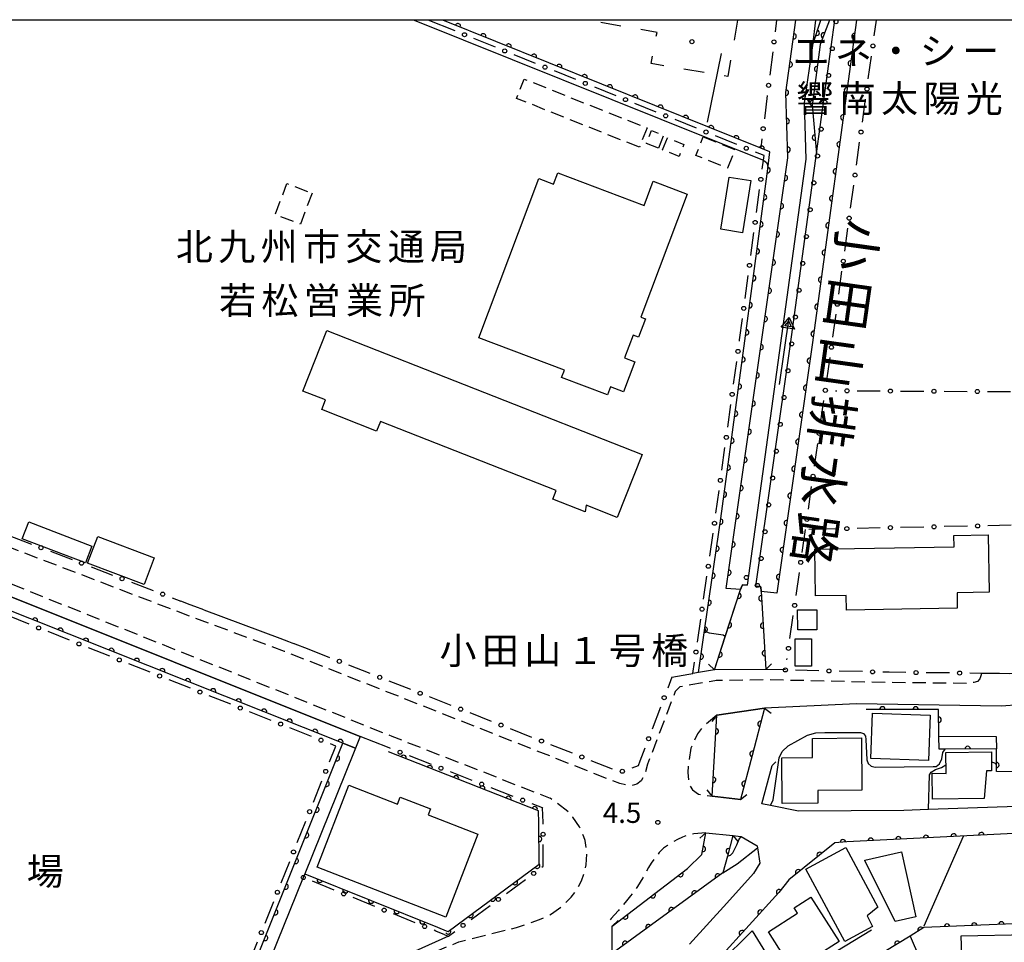
# Model space of a CAD drawing. Extents: x -20000 to -18000, y 100499 to 102001.
# Drawn here: x -18767 to -18585, y 101830 to 102000 of the extents above; entities that cross this region are included whole.
import ezdxf
from ezdxf.enums import TextEntityAlignment as Align

# ---------------------------------------------------------------- set-up
doc = ezdxf.new("R2010")
doc.units = 0
for name, pattern in [('F', [7.5, 3.75, -3.75]), ('G', [3.75, 2.5, -1.25]), ('K', [26.25, 25, -1.25])]:
    doc.linetypes.add(name, pattern=pattern)
for name, color, linetype in [('2101000', 3, 'Continuous'), ('2203000', 6, 'Continuous'), ('2203990', 6, 'Continuous'), ('2213000', 2, 'G'), ('3001000', 3, 'Continuous'), ('3002000', 6, 'Continuous'), ('3003000', 2, 'G'), ('5101000', 3, 'Continuous'), ('5241000', 6, 'Continuous'), ('6110000', 4, 'Continuous'), ('6110110', 4, 'Continuous'), ('6110120', 2, 'Continuous'), ('6110990', 2, 'Continuous'), ('6130000', 4, 'Continuous'), ('6130990', 4, 'Continuous'), ('6201000', 2, 'F'), ('7102000', 2, 'Continuous'), ('7103000', 2, 'K'), ('7312000', 4, 'Continuous'), ('8125000', 4, 'Continuous'), ('8131000', 4, 'Continuous'), ('8151000', 5, 'Continuous'), ('8162000', 4, 'Continuous'), ('8199000', 4, 'Continuous'), ('999', 2, 'Continuous')]:
    doc.layers.add(name, color=color, linetype=linetype)
doc.layers.get('0').off()
doc.styles.add('@PlotAnnotation', font='txt')
doc.styles.add('PlotAnnotation', font='txt')
doc.styles.add('ROMANS', font='romans')

# ---------------------------------------------------------------- blocks, each defined once
blk = doc.blocks.new('524100')
at = {"layer": '5241000'}
for points in [[(-2.5, 0), (2.5, 0)], [(1.7, -0.5), (1.7, 0.5), (2.5, 0), (1.7, -0.5)], [(1.85027, -0.239793), (1.85027, 0.239793), (2.233938, 0), (1.85027, -0.239793)]]:
    blk.add_lwpolyline(points, dxfattribs=at)
blk = doc.blocks.new('611099')
at = {"layer": '6110990'}
blk.add_circle((0, 0), 0.15, dxfattribs=at)
blk = doc.blocks.new('731200')
at = {"layer": '7312000'}
blk.add_circle((0, 0), 0.15, dxfattribs=at)
blk = doc.blocks.new('819900')
at = {"layer": '8199000'}
blk.add_circle((0, 0), 0.15, dxfattribs=at)
blk = doc.blocks.new('M07')
blk.add_arc((0, 0), 0.5, 180, 0)

msp = doc.modelspace()

# ---------------------------------------------------------------- linework, layer by layer
at = {"layer": '2101000', "flags": 128}
for points in [[(-18698.41, 101865.69), (-18698.87, 101865.87), (-18703.87, 101867.87), (-18706.2, 101868.8), (-18770.45, 101894.5), (-18778.58, 101897.86), (-18790.03, 101905.16), (-18798.68, 101912.55), (-18802.76, 101916.07), (-18805.74, 101916.14), (-18809.2, 101915.85), (-18809.81, 101915.07), (-18810.33, 101914.41), (-18816.29, 101906.81), (-18820.23, 101901.79), (-18827.31, 101892.76), (-18828.1, 101891.13), (-18833.52, 101879.9), (-18842.83, 101860.18), (-18845.64, 101854.07), (-18849.02, 101847.75), (-18858.27, 101830.44), (-18856.61, 101827.49)], [(-18732.74, 101891.22), (-18718.72, 101886), (-18717.12, 101885.4), (-18716.18, 101885.03)], [(-18638.56, 101880.13), (-18641.5, 101879.64), (-18642.54, 101879.46)], [(-18629.08, 101880.21), (-18638.56, 101880.13)], [(-18625.46, 101880.13), (-18629.08, 101880.21)], [(-18581.55, 101879.62), (-18584.2, 101879.44), (-18585.96, 101879.46), (-18589.31, 101879.5)], [(-18420.6, 101864.04), (-18423.44, 101864.54), (-18427.48, 101865.24), (-18431.96, 101866.03), (-18432.03, 101866.04), (-18439.51, 101867.23), (-18463.95, 101871.12), (-18477.75, 101873.31), (-18487.61, 101874.26), (-18524.9, 101877.52), (-18529.31, 101877.72), (-18548.43, 101876.15), (-18565.79, 101874.72), (-18582.27, 101873.68), (-18585.68, 101873.46), (-18612.36, 101873.87), (-18629.29, 101873.06)], [(-18638.96, 101856.86), (-18638.13, 101871.8)], [(-18629.29, 101873.06), (-18638.13, 101871.8)], [(-18631.61, 101864.34), (-18633.77, 101856.21)], [(-18427.49, 101824.02), (-18434.12, 101831.49), (-18437.63, 101833.15), (-18441.16, 101834.81), (-18448.23, 101836.85), (-18450.94, 101837.63), (-18473.96, 101842.85), (-18501.51, 101849.2), (-18515.36, 101852.42), (-18523.35, 101854.28), (-18537.61, 101855.9), (-18540.68, 101856.1), (-18543.08, 101856.26), (-18546.74, 101856.5), (-18563.82, 101855.58), (-18566.47, 101855.49), (-18599.06, 101854.36), (-18603.64, 101854.2), (-18623.02, 101854.08), (-18628.19, 101855.1), (-18629.79, 101855.42), (-18627.91, 101862.5), (-18627.25, 101863.18)], [(-18638.96, 101856.86), (-18633.77, 101856.21)], [(-18460.11, 101834.55), (-18476.2, 101839.19), (-18491.98, 101843.04), (-18507.39, 101846.79), (-18518.43, 101848.67), (-18524.58, 101849.71), (-18540.46, 101850.69), (-18541.68, 101850.76), (-18546.62, 101851.07), (-18553.3, 101851.48), (-18566.12, 101850.83), (-18614.13, 101848.4), (-18616.36, 101848.22), (-18624.86, 101841.41), (-18626.67, 101839.09), (-18637.61, 101827.01), (-18638.43, 101826.1), (-18642.35, 101821.77), (-18641.07, 101814.89), (-18640.76, 101813.23), (-18609.6, 101832.19)], [(-18657.39, 101832.83), (-18643.49, 101843.49), (-18640.88, 101846.06), (-18640.11, 101850.06), (-18635.13, 101849.56), (-18633.68, 101849.43), (-18633.61, 101849.39), (-18630.65, 101847.71), (-18630.59, 101847.29), (-18630.19, 101844.5), (-18631.35, 101842.57), (-18636.28, 101837.12), (-18643.14, 101829.54)], [(-18687.57, 101831.04), (-18694.98, 101827.67), (-18700.24, 101824.85)]]:
    msp.add_lwpolyline(points, dxfattribs=at)
at = {"layer": '2203000', "flags": 128}
for points in [[(-18629.08, 101880.21), (-18638.56, 101880.13)], [(-18638.13, 101871.8), (-18629.29, 101873.06)], [(-18633.77, 101856.21), (-18638.96, 101856.86)], [(-18640.11, 101850.06), (-18635.13, 101849.56)], [(-18657.42, 101827.81), (-18657.39, 101832.83)]]:
    msp.add_lwpolyline(points, dxfattribs=at)
at = {"layer": '2203990', "flags": 128}
for points in [[(-18638.56, 101880.13), (-18639.63, 101881.18)], [(-18629.08, 101880.21), (-18628.03, 101881.28)], [(-18638.13, 101871.8), (-18639.03, 101870.6)], [(-18629.29, 101873.06), (-18628.09, 101872.16)], [(-18638.96, 101856.86), (-18639.88, 101858.04)], [(-18633.77, 101856.21), (-18632.59, 101857.13)], [(-18640.11, 101850.06), (-18641.27, 101849.11)], [(-18635.13, 101849.56), (-18634.18, 101848.4)], [(-18657.39, 101832.83), (-18656.32, 101833.88)]]:
    msp.add_lwpolyline(points, dxfattribs=at)
at = {"layer": '2213000', "flags": 128}
for points in [[(-18589.31, 101879.5), (-18589.39, 101879.02), (-18589.59, 101878.5), (-18590.05, 101878.02), (-18590.72, 101877.81), (-18591.65, 101877.63), (-18606.36, 101877.8), (-18629.12, 101878.31), (-18629.14, 101878.31), (-18638.23, 101878.16), (-18638.46, 101878.12), (-18642.92, 101877.37), (-18644.95, 101877.01), (-18645.77, 101876.16), (-18650.88, 101862.74), (-18651.51, 101860.6), (-18652.09, 101859.67), (-18652.84, 101859.05), (-18654.01, 101858.75), (-18656.02, 101859.16), (-18717.84, 101883.54), (-18735.12, 101889.97), (-18770.27, 101903.41), (-18775.35, 101905.97), (-18783.58, 101911.15), (-18813.7, 101935.73), (-18813.92, 101936.19), (-18814.03, 101936.71), (-18814.04, 101937.13), (-18813.94, 101937.54), (-18813.75, 101937.99), (-18780.42, 102000)], [(-18809.2, 101915.85), (-18805.69, 101918.33), (-18801.92, 101918.25), (-18797.24, 101914.22), (-18788.72, 101906.93), (-18777.56, 101899.82), (-18769.62, 101896.54), (-18698.06, 101867.92), (-18668.85, 101856.48)], [(-18638.13, 101871.8), (-18640.75, 101869.55), (-18641.68, 101868.36), (-18642.9, 101865.69), (-18643.36, 101862.77), (-18643.44, 101861.19), (-18643.21, 101858.97), (-18642.58, 101858.02), (-18641.51, 101857.24), (-18640.22, 101857.02), (-18638.96, 101856.86)], [(-18700.32, 101823.03), (-18693.62, 101826.65), (-18685.69, 101829.97), (-18675.05, 101832.62), (-18670.79, 101834.06), (-18668.61, 101835.14), (-18666.67, 101836.54), (-18664.96, 101838.21), (-18664.09, 101839.34), (-18663.08, 101841.22), (-18662.36, 101843.37), (-18662.2, 101844.17), (-18662.1, 101846.43), (-18662.42, 101848.68), (-18662.62, 101849.34), (-18663.45, 101851.18), (-18664.64, 101852.97), (-18665.62, 101854.01), (-18668.85, 101856.48)], [(-18640.11, 101850.06), (-18642.36, 101849.91), (-18643.59, 101849.58), (-18644.43, 101849.27), (-18645.38, 101848.83), (-18646.34, 101848.31), (-18647.22, 101847.75), (-18647.93, 101847.23), (-18648.72, 101846.42), (-18649.53, 101845.39), (-18650.2, 101844.46), (-18650.69, 101843.68), (-18651.74, 101841.8), (-18652.22, 101840.98), (-18652.74, 101840.19), (-18653.35, 101839.33), (-18654.03, 101838.43), (-18654.76, 101837.51), (-18655.51, 101836.61), (-18656.25, 101835.75), (-18656.96, 101834.96), (-18657.61, 101834.27), (-18657.95, 101833.84), (-18657.39, 101832.83)]]:
    msp.add_lwpolyline(points, dxfattribs=at)
at = {"layer": '3001000', "flags": 128}
for points in [[(-18643.55, 101967.92), (-18652.13, 101945.2), (-18651.29, 101944.88), (-18652.56, 101941.51), (-18653.53, 101941.87), (-18655.11, 101937.68), (-18653.23, 101936.97), (-18655.32, 101931.43), (-18657.7, 101932.33), (-18658.25, 101930.88), (-18666.73, 101934.08), (-18666.22, 101935.42), (-18682.03, 101941.39), (-18670.94, 101970.79), (-18668.23, 101969.77), (-18667.45, 101971.84), (-18651.54, 101965.83), (-18649.85, 101970.3), (-18643.55, 101967.92)], [(-18635.82, 101971.04), (-18631.83, 101970.4), (-18633.37, 101960.78), (-18637.36, 101961.42), (-18635.82, 101971.04)], [(-18766.21, 101904.34), (-18765.02, 101907.44), (-18753.35, 101902.98), (-18754.53, 101899.88), (-18766.21, 101904.34)], [(-18754.18, 101899.85), (-18752.3, 101904.77), (-18741.88, 101900.79), (-18743.75, 101895.87), (-18754.18, 101899.85)], [(-18623.23, 101891.21), (-18619.65, 101891.22), (-18619.65, 101887.51), (-18623.2, 101887.51), (-18623.23, 101891.21)], [(-18623.67, 101880.85), (-18623.67, 101885.85), (-18620.67, 101885.85), (-18620.67, 101880.85), (-18623.67, 101880.85)], [(-18609.4, 101872.15), (-18598.79, 101871.79), (-18599.07, 101863.44), (-18609.68, 101863.8), (-18609.4, 101872.15)], [(-18620.49, 101867.51), (-18611.44, 101867.6), (-18611.35, 101857.94), (-18619.5, 101857.86), (-18619.48, 101855.54), (-18626.05, 101855.48), (-18626.13, 101863.92), (-18620.46, 101863.98), (-18620.49, 101867.51)], [(-18587.45, 101863.19), (-18587.43, 101861.51), (-18588.39, 101861.5), (-18588.81, 101856.42), (-18598.34, 101856.27), (-18598.41, 101861.1), (-18595.83, 101861.05), (-18595.87, 101864.89), (-18587.48, 101865.01), (-18587.45, 101863.19)], [(-18706, 101858.87), (-18697, 101855.39), (-18696.5, 101856.68), (-18690.94, 101854.53), (-18691.37, 101853.42), (-18682.18, 101849.86), (-18688.11, 101834.55), (-18711.85, 101843.73), (-18706, 101858.87)], [(-18621.69, 101843.39), (-18614.31, 101847.36), (-18608.39, 101836.35), (-18610.41, 101834.77), (-18609.43, 101832.77), (-18614.51, 101830.04), (-18621.69, 101843.39)], [(-18610.82, 101845.06), (-18604.03, 101846.55), (-18601.41, 101834.57), (-18605.21, 101833.74), (-18610.82, 101844.98), (-18610.82, 101845.06)], [(-18623.21, 101835.23), (-18623.85, 101836.25), (-18620.77, 101838.21), (-18615.57, 101830.06), (-18624.05, 101824.65), (-18628.6, 101831.79), (-18623.21, 101835.23)], [(-18637.65, 101826), (-18631.6, 101832), (-18625.98, 101822.92), (-18637.94, 101815.53), (-18640.27, 101819.31), (-18635.65, 101822.25), (-18637.65, 101826)], [(-18593.06, 101831.08), (-18580.68, 101831.31), (-18580.51, 101822.64), (-18589.85, 101822.45), (-18589.9, 101824.97), (-18592.89, 101824.91), (-18592.94, 101827.47), (-18593.06, 101831.08)]]:
    msp.add_lwpolyline(points, close=True, dxfattribs=at)
at = {"layer": '3002000', "flags": 128}
for points in [[(-18656.48, 101908.25), (-18662.21, 101910.51), (-18662.41, 101909.27), (-18668.38, 101911.62), (-18667.75, 101913.22), (-18700.16, 101925.95), (-18700.85, 101924.2), (-18710.98, 101928.18), (-18710.29, 101929.93), (-18714.45, 101931.56), (-18710.05, 101942.75), (-18651.9, 101919.9), (-18656.48, 101908.25)], [(-18619.91, 101893.78), (-18620.06, 101902.38), (-18594.34, 101902.81), (-18594.38, 101904.95), (-18588.07, 101905.06), (-18587.89, 101894.45), (-18593.81, 101894.35), (-18593.76, 101891.53), (-18614.21, 101891.18), (-18614.25, 101893.87), (-18619.91, 101893.78)]]:
    msp.add_lwpolyline(points, close=True, dxfattribs=at)
at = {"layer": '3003000', "flags": 128}
for points in [[(-18652.39, 101976.55), (-18675.05, 101985.57), (-18673.63, 101989.13), (-18650.97, 101980.11), (-18652.39, 101976.55)], [(-18648.89, 101976.37), (-18651.1, 101977.25), (-18650.15, 101979.64), (-18647.94, 101978.76), (-18648.89, 101976.37)], [(-18640.6, 101978.46), (-18634.78, 101976.13), (-18636.16, 101972.7), (-18641.98, 101975.03), (-18640.6, 101978.46)], [(-18648.11, 101976.06), (-18647.23, 101978.28), (-18644.17, 101977.07), (-18645.05, 101974.85), (-18648.11, 101976.06)], [(-18712.76, 101968.09), (-18714.92, 101962.36), (-18719.56, 101964.12), (-18717.39, 101969.84), (-18712.76, 101968.09)]]:
    msp.add_lwpolyline(points, close=True, dxfattribs=at)
at = {"layer": '5101000', "flags": 128}
for points in [[(-18638.56, 101880.13), (-18633.75, 101894.98)], [(-18629.96, 101894.57), (-18629.08, 101880.21)], [(-18638.96, 101856.86), (-18638.13, 101871.8)], [(-18629.29, 101873.06), (-18631.61, 101864.34), (-18633.77, 101856.21)], [(-18635.13, 101849.56), (-18636.16, 101845.79), (-18637, 101842.7), (-18657.42, 101827.81)], [(-18657.39, 101832.83), (-18643.49, 101843.49), (-18640.88, 101846.06), (-18640.11, 101850.06)]]:
    msp.add_lwpolyline(points, dxfattribs=at)
at = {"layer": '6110000', "flags": 128}
for points in [[(-18641.5, 101879.64), (-18640.32, 101887.82), (-18637.4, 101908.07), (-18632.92, 101940.86), (-18628.72, 101972.6), (-18628.31, 101975.68), (-18630, 101976.36), (-18688.63, 102000)], [(-18617.32, 102000), (-18619.03, 101995.49), (-18620.52, 101984.23), (-18619.73, 101975.37)], [(-18620.48, 101995.31), (-18618.9, 102000)], [(-18638.56, 101880.13), (-18636.61, 101886.14), (-18633.75, 101894.98), (-18633.64, 101895.29), (-18633.39, 101895.81), (-18632.51, 101895.77)], [(-18630.92, 101895.58), (-18630.01, 101895.45), (-18629.96, 101894.57), (-18629.08, 101880.21)], [(-18638.96, 101856.86), (-18638.13, 101871.8)], [(-18629.29, 101873.06), (-18631.61, 101864.34), (-18633.77, 101856.21)], [(-18597.16, 101867.93), (-18597.24, 101872.85), (-18610.56, 101872.85)], [(-18670.91, 101851.94), (-18670.97, 101854.14), (-18698.68, 101864.99)], [(-18566.03, 101865.43), (-18565.98, 101863.95), (-18565.89, 101861.32), (-18565.89, 101861.19), (-18586.55, 101861.37), (-18586.55, 101862.64), (-18586.56, 101865.59)], [(-18714.11, 101842.54), (-18689.65, 101832.66), (-18688, 101831.99), (-18687.69, 101831.88), (-18670.88, 101844.28), (-18670.91, 101851.94)], [(-18540.46, 101850.69), (-18541.68, 101850.76), (-18546.62, 101851.07), (-18553.3, 101851.48), (-18566.12, 101850.83), (-18614.13, 101848.4), (-18616.36, 101848.22), (-18624.86, 101841.41), (-18626.67, 101839.09), (-18637.61, 101827.01), (-18638.43, 101826.1), (-18642.35, 101821.77)], [(-18635.13, 101849.56), (-18636.16, 101845.79), (-18637, 101842.7), (-18657.42, 101827.81)], [(-18657.39, 101832.83), (-18643.49, 101843.49), (-18640.88, 101846.06), (-18640.11, 101850.06)], [(-18542.61, 101834.95), (-18543.52, 101834.91), (-18543.82, 101834.9), (-18544.22, 101834.88), (-18599.92, 101832.59), (-18602.46, 101831.04), (-18607.14, 101828.18), (-18621.93, 101819.14), (-18639.94, 101808.12), (-18639.28, 101804.83), (-18638.59, 101801.37)], [(-18602.46, 101831.04), (-18595.77, 101815.44), (-18612.06, 101805.97), (-18634.48, 101792.94), (-18636.31, 101793.47), (-18637.05, 101793.68)]]:
    msp.add_lwpolyline(points, dxfattribs=at)
at = {"layer": '6110110', "flags": 128}
for points in [[(-18636.41, 101895.13), (-18625.03, 101974.59), (-18625.37, 101986.65), (-18623.56, 102000)], [(-18612.32, 102000), (-18620.53, 101940.12), (-18627.06, 101894.3)], [(-18704.74, 101865.71), (-18707.07, 101866.64), (-18772.13, 101892.51), (-18782.35, 101897.08), (-18790.77, 101902.46), (-18806.37, 101914.98), (-18809.81, 101915.07)], [(-18726.63, 101813.87), (-18727.59, 101815.32), (-18707.07, 101866.64)], [(-18586.56, 101865.59), (-18596.01, 101865.5), (-18597.13, 101865.49)]]:
    msp.add_lwpolyline(points, dxfattribs=at)
at = {"layer": '6110120', "flags": 128}
for points in [[(-18619.9, 102000), (-18620.48, 101995.31), (-18621.98, 101984.73), (-18621.72, 101974.33), (-18632.51, 101895.77), (-18633.39, 101895.81), (-18633.64, 101895.29), (-18633.75, 101894.98), (-18636.41, 101895.13)], [(-18627.06, 101894.3), (-18629.96, 101894.57), (-18630.01, 101895.45), (-18630.92, 101895.58), (-18624.49, 101940.67), (-18619.73, 101975.37), (-18616.35, 102000)], [(-18809.81, 101915.07), (-18809.2, 101915.85), (-18805.74, 101916.14), (-18802.76, 101916.07), (-18798.68, 101912.55), (-18790.03, 101905.16), (-18778.58, 101897.86), (-18770.45, 101894.5), (-18706.2, 101868.8), (-18703.87, 101867.87), (-18704.74, 101865.71)], [(-18597.13, 101865.49), (-18597.16, 101867.93), (-18586.59, 101867.82), (-18586.56, 101865.59)], [(-18707.07, 101866.64), (-18704.74, 101865.71), (-18705.12, 101864.78), (-18714.11, 101842.54), (-18714.39, 101841.84), (-18724.1, 101817.8), (-18720.13, 101815.81), (-18726.63, 101813.87)]]:
    msp.add_lwpolyline(points, dxfattribs=at)
at = {"layer": '6130000'}
for points in [[(-18686.38, 101998.01), (-18691.32, 102000)], [(-18627.09, 102000), (-18627.35, 101997.85)], [(-18609.08, 101997.09), (-18608.68, 102000)], [(-18678.96, 101995.02), (-18682.9, 101996.61)], [(-18671.54, 101992.02), (-18675.48, 101993.62)], [(-18627.81, 101994.13), (-18628.34, 101989.84)], [(-18610.17, 101989.15), (-18609.59, 101993.38)], [(-18664.12, 101989.03), (-18668.06, 101990.62)], [(-18656.69, 101986.04), (-18660.64, 101987.63)], [(-18628.8, 101986.12), (-18629.33, 101981.82)], [(-18649.27, 101983.05), (-18653.22, 101984.64)], [(-18611.26, 101981.21), (-18610.68, 101985.44)], [(-18641.85, 101980.06), (-18645.8, 101981.65)], [(-18634.43, 101977.06), (-18638.38, 101978.66)], [(-18629.79, 101978.11), (-18630, 101976.36)], [(-18612.35, 101973.27), (-18611.77, 101977.5)], [(-18629.75, 101972.48), (-18629.53, 101974.15), (-18629.41, 101975.04), (-18630.96, 101975.66)], [(-18613.44, 101965.33), (-18612.86, 101969.56)], [(-18630.8, 101964.54), (-18630.24, 101968.76)], [(-18631.85, 101956.61), (-18631.29, 101960.83)], [(-18614.53, 101957.39), (-18613.95, 101961.62)], [(-18615.62, 101949.44), (-18615.04, 101953.67)], [(-18632.9, 101948.68), (-18632.34, 101952.9)], [(-18616.71, 101941.5), (-18616.13, 101945.73)], [(-18633.94, 101940.75), (-18633.91, 101941), (-18633.39, 101944.96)], [(-18635.03, 101932.82), (-18634.45, 101937.03)], [(-18617.83, 101933.57), (-18617.23, 101937.79)], [(-18616.23, 101931.63), (-18615.97, 101931.63)], [(-18612.23, 101931.61), (-18607.96, 101931.59)], [(-18604.21, 101931.57), (-18599.95, 101931.55)], [(-18596.2, 101931.53), (-18591.93, 101931.51)], [(-18588.18, 101931.49), (-18583.92, 101931.47)], [(-18618.97, 101925.63), (-18618.36, 101929.86)], [(-18636.11, 101924.89), (-18635.54, 101929.11)], [(-18637.19, 101916.96), (-18636.62, 101921.18)], [(-18620.1, 101917.69), (-18619.5, 101921.92)], [(-18638.28, 101909.03), (-18637.7, 101913.25)], [(-18621.23, 101909.76), (-18620.63, 101913.99)], [(-18622.36, 101901.82), (-18621.76, 101906.05), (-18621.76, 101906.05)], [(-18621.76, 101906.05), (-18621.76, 101906.05)], [(-18616, 101906.17), (-18621.17, 101906.06)], [(-18607.96, 101906.33), (-18612.25, 101906.24)], [(-18599.93, 101906.49), (-18604.22, 101906.4)], [(-18591.89, 101906.65), (-18596.18, 101906.56)], [(-18583.85, 101906.81), (-18588.14, 101906.73)], [(-18768.49, 101904.87), (-18764.51, 101903.35)], [(-18639.41, 101901.11), (-18638.81, 101905.33)], [(-18761.01, 101902.01), (-18757.03, 101900.49)], [(-18753.53, 101899.15), (-18749.55, 101897.63)], [(-18640.56, 101893.19), (-18639.95, 101897.41)], [(-18623.5, 101893.89), (-18622.89, 101898.12)], [(-18746.05, 101896.29), (-18742.06, 101894.77)], [(-18738.57, 101893.44), (-18736.95, 101892.82)], [(-18764.94, 101888.57), (-18768.89, 101890.15)], [(-18641.7, 101885.27), (-18641.09, 101889.49)], [(-18624.63, 101885.95), (-18624.03, 101890.18)], [(-18757.5, 101885.62), (-18761.45, 101887.19)], [(-18750.06, 101882.66), (-18754.02, 101884.23)], [(-18709.47, 101882.39), (-18713.32, 101883.91)], [(-18625.2, 101881.98), (-18625.16, 101882.24)], [(-18742.62, 101879.7), (-18746.58, 101881.27)], [(-18702.02, 101879.45), (-18705.99, 101881.02)], [(-18642.54, 101879.46), (-18642.24, 101881.57)], [(-18646.38, 101878.78), (-18647.15, 101876.75)], [(-18619.3, 101879.99), (-18623.59, 101880.09)], [(-18611.27, 101879.81), (-18615.56, 101879.91)], [(-18603.24, 101879.66), (-18606.33, 101879.7), (-18607.52, 101879.73)], [(-18595.2, 101879.57), (-18599.49, 101879.62)], [(-18589.31, 101879.5), (-18591.46, 101879.53)], [(-18735.19, 101876.74), (-18739.14, 101878.32)], [(-18694.56, 101876.51), (-18698.53, 101878.08)], [(-18727.75, 101873.79), (-18731.71, 101875.36)], [(-18687.11, 101873.57), (-18691.08, 101875.14)], [(-18648.49, 101873.25), (-18650.04, 101869.19)], [(-18720.31, 101870.83), (-18724.27, 101872.4)], [(-18679.65, 101870.63), (-18683.62, 101872.2)], [(-18712.88, 101867.87), (-18716.83, 101869.44)], [(-18672.2, 101867.69), (-18676.17, 101869.26)], [(-18709.54, 101863.15), (-18708.37, 101866.08), (-18709.39, 101866.49)], [(-18664.74, 101864.75), (-18668.71, 101866.32)], [(-18698.27, 101865.64), (-18698.41, 101865.69)], [(-18690.74, 101862.69), (-18694.78, 101864.27)], [(-18651.37, 101865.69), (-18652.29, 101863.28)], [(-18657.36, 101861.84), (-18661.26, 101863.38)], [(-18652.29, 101863.28), (-18652.61, 101862.42), (-18653.76, 101862.03)], [(-18683.21, 101859.74), (-18687.25, 101861.32)], [(-18712.51, 101855.72), (-18710.93, 101859.67)], [(-18675.68, 101856.79), (-18679.72, 101858.37)], [(-18670.17, 101854.63), (-18670.24, 101854.66), (-18672.19, 101855.42)], [(-18670.16, 101851.68), (-18670.16, 101851.97), (-18670.24, 101854.66)], [(-18715.48, 101848.29), (-18713.9, 101852.24)], [(-18670.38, 101843.72), (-18670.13, 101843.9), (-18670.14, 101847.93)], [(-18718.45, 101840.86), (-18716.87, 101844.81)], [(-18708.67, 101839.53), (-18712.65, 101841.14)], [(-18676.89, 101838.91), (-18673.39, 101841.49)], [(-18721.42, 101833.42), (-18719.84, 101837.38)], [(-18701.2, 101836.51), (-18705.19, 101838.12)], [(-18693.74, 101833.5), (-18697.73, 101835.11)], [(-18683.4, 101834.11), (-18679.91, 101836.69)], [(-18688.27, 101831.29), (-18689.93, 101831.96), (-18690.27, 101832.1)], [(-18688.27, 101831.29), (-18687.57, 101831.04), (-18686.42, 101831.89)], [(-18724.4, 101825.99), (-18722.82, 101829.94)]]:
    msp.add_lwpolyline(points, dxfattribs=at)
at = {"layer": '6130000', "flags": 128}
for points in [[(-18735.24, 101892.16), (-18736.95, 101892.82)], [(-18732.74, 101891.22), (-18734.41, 101891.85), (-18735.24, 101892.16)], [(-18713.32, 101883.91), (-18716.18, 101885.03)], [(-18646.38, 101878.78), (-18643.26, 101879.34), (-18642.54, 101879.46)]]:
    msp.add_lwpolyline(points, dxfattribs=at)
at = {"layer": '6130990'}
for centre in [(-18684.64, 101997.31), (-18627.58, 101995.99), (-18609.33, 101995.24), (-18677.22, 101994.32), (-18669.8, 101991.32), (-18662.38, 101988.33), (-18628.57, 101987.98), (-18610.42, 101987.29), (-18654.96, 101985.34), (-18647.54, 101982.35), (-18629.56, 101979.97), (-18640.11, 101979.36), (-18611.51, 101979.35), (-18632.69, 101976.36), (-18612.61, 101971.41), (-18630, 101970.62), (-18631.04, 101962.68), (-18613.7, 101963.47), (-18632.09, 101954.75), (-18614.79, 101955.53), (-18615.88, 101947.59), (-18633.14, 101946.82), (-18634.2, 101938.89), (-18616.97, 101939.65), (-18635.28, 101930.96), (-18618.1, 101931.71), (-18614.1, 101931.62), (-18606.09, 101931.58), (-18598.07, 101931.54), (-18590.06, 101931.5), (-18619.23, 101923.77), (-18636.36, 101923.03), (-18637.45, 101915.1), (-18620.36, 101915.84), (-18621.5, 101907.9), (-18638.54, 101907.18), (-18614.13, 101906.2), (-18606.09, 101906.37), (-18598.05, 101906.53), (-18590.02, 101906.69), (-18762.76, 101902.68), (-18622.63, 101899.97), (-18755.28, 101899.82), (-18639.68, 101899.26), (-18747.8, 101896.96), (-18740.32, 101894.11), (-18640.83, 101891.34), (-18623.76, 101892.03), (-18763.19, 101887.88), (-18755.76, 101884.92), (-18624.89, 101884.1), (-18748.32, 101881.97), (-18641.97, 101883.42), (-18707.73, 101881.71), (-18625.46, 101880.13), (-18740.88, 101879.01), (-18700.27, 101878.77), (-18617.43, 101879.95), (-18609.39, 101879.77), (-18601.36, 101879.64), (-18593.33, 101879.55), (-18733.45, 101876.05), (-18692.82, 101875.83), (-18647.82, 101875), (-18726.01, 101873.09), (-18685.36, 101872.89), (-18718.57, 101870.14), (-18677.91, 101869.95), (-18650.7, 101867.44), (-18711.13, 101867.18), (-18670.45, 101867.01), (-18696.53, 101864.95), (-18663, 101864.07), (-18689, 101862), (-18710.24, 101861.41), (-18655.54, 101861.43), (-18681.47, 101859.06), (-18673.93, 101856.11), (-18713.21, 101853.98), (-18670.15, 101849.81), (-18716.18, 101846.55), (-18714.39, 101841.84), (-18671.89, 101842.6), (-18719.15, 101839.11), (-18706.93, 101838.83), (-18678.4, 101837.8), (-18699.46, 101835.81), (-18692, 101832.8), (-18684.91, 101833), (-18722.12, 101831.68)]:
    msp.add_circle(centre, 0.375, dxfattribs=at)
at = {"layer": '6201000', "flags": 128}
msp.add_lwpolyline([(-18634.29, 102000), (-18636.08, 101989.61), (-18650.23, 101992), (-18649.13, 101997.74), (-18662, 102000)], dxfattribs=at)
at = {"layer": '7102000', "flags": 128}
for points in [[(-18693.96, 102000), (-18639.43, 101978.1), (-18629.53, 101974.15), (-18629.44, 101974.11), (-18628.93, 101973.73), (-18628.79, 101973.3), (-18628.72, 101972.6)], [(-18640.32, 101887.82), (-18640.23, 101887.37), (-18640.02, 101887.14), (-18639.51, 101886.98), (-18636.95, 101886.61), (-18636.7, 101886.4), (-18636.61, 101886.14)], [(-18628.19, 101855.1), (-18627.74, 101856.15), (-18626.6, 101863.9), (-18626.05, 101865.09), (-18624.97, 101866.12), (-18621.39, 101868.08), (-18619.87, 101868.51), (-18618.19, 101868.56), (-18611.59, 101868.57), (-18611.03, 101868.41), (-18610.69, 101867.93), (-18610.61, 101867.27), (-18610.42, 101863.55), (-18610.17, 101862.84), (-18609.66, 101862.35), (-18608.91, 101862.21), (-18598.23, 101862.34), (-18597.63, 101862.34), (-18597.02, 101862.82), (-18596.62, 101863.7), (-18596.41, 101864.91), (-18596.01, 101865.5)], [(-18599.06, 101854.36), (-18598.9, 101860.76), (-18598.59, 101861.27), (-18597.8, 101861.74), (-18596.66, 101862.13), (-18595.85, 101862.64)], [(-18587.45, 101863.19), (-18586.87, 101863), (-18586.55, 101862.64)], [(-18599.88, 101832.95), (-18592.63, 101849.49)], [(-18636.16, 101845.79), (-18635.6, 101845.94), (-18635.17, 101846.36), (-18634.45, 101847.89), (-18634.07, 101848.8), (-18633.61, 101849.39)], [(-18637, 101842.7), (-18634.35, 101844.33), (-18630.59, 101847.29)]]:
    msp.add_lwpolyline(points, dxfattribs=at)
at = {"layer": '7103000', "flags": 128}
msp.add_lwpolyline([(-18637.29, 101993.82), (-18639.87, 101981.18)], dxfattribs=at)
at = {"layer": '999', "flags": 128}
msp.add_lwpolyline([(-20000, 100500), (-18000, 100500), (-18000, 102000), (-20000, 102000)], close=True, dxfattribs=at)

# ---------------------------------------------------------------- block references
at = {"layer": '5241000', "xscale": 2.5, "yscale": 2.5, "zscale": 2.5, "rotation": 81.78079075110642}
msp.add_blockref('524100', (-18625.64, 101938.95), dxfattribs=at)
at = {"layer": '6110000'}
for p, rotation in [((-18685.85, 101998.88), 158.040385020989), ((-18681.18, 101997), 158.040385020989), ((-18619.69, 101997.65), 71.38199819126388), ((-18618.38, 101997.19), 249.2354051814673), ((-18676.51, 101995.11), 158.040385020989), ((-18671.85, 101993.23), 158.040385020989), ((-18667.18, 101991.35), 158.040385020989), ((-18619.62, 101990.99), 262.4620256990183), ((-18662.51, 101989.47), 158.040385020989), ((-18657.85, 101987.59), 158.040385020989), ((-18653.18, 101985.71), 158.040385020989), ((-18648.52, 101983.83), 158.040385020989), ((-18620.46, 101984.69), 262.4620256990183), ((-18643.85, 101981.94), 158.040385020989), ((-18639.18, 101980.06), 158.040385020989), ((-18634.52, 101978.18), 158.040385020989), ((-18620, 101978.36), 275.0952912711308), ((-18629.85, 101976.3), 158.0817797078443), ((-18628.75, 101972.34), 82.46212023341383), ((-18629.41, 101967.35), 82.46212023341383), ((-18630.08, 101962.36), 82.46212023341383), ((-18630.74, 101957.37), 82.46212023341383), ((-18631.4, 101952.38), 82.46212023341383), ((-18632.06, 101947.4), 82.46212023341383), ((-18632.72, 101942.41), 82.46212023341383), ((-18633.39, 101937.42), 82.22001919990022), ((-18634.07, 101932.44), 82.22001919990022), ((-18634.75, 101927.45), 82.22001919990022), ((-18635.43, 101922.47), 82.22001919990022), ((-18636.11, 101917.48), 82.22001919990022), ((-18636.8, 101912.49), 82.22001919990022), ((-18637.48, 101907.51), 81.79464920561601), ((-18638.2, 101902.53), 81.79464920561601), ((-18638.92, 101897.55), 81.79464920561601), ((-18639.64, 101892.57), 81.79464920561601), ((-18634.12, 101893.83), 72.07208023798273), ((-18629.89, 101893.37), 273.5067765776307), ((-18640.35, 101887.59), 81.79146404732359), ((-18635.88, 101888.4), 72.07208023798273), ((-18629.58, 101888.29), 273.5067765776307), ((-18641.07, 101882.61), 81.79146404732359), ((-18637.63, 101882.98), 72.02386643072633), ((-18629.26, 101883.2), 273.5067765776307), ((-18607.56, 101872.85), 179.9999999999998), ((-18601.44, 101872.85), 179.9999999999998), ((-18597.21, 101870.93), 90.93155659809555), ((-18630.06, 101870.16), 255.1013045656032), ((-18638.3, 101868.8), 86.82016988014352), ((-18695.89, 101863.9), 158.6169048408023), ((-18631.53, 101864.64), 255.1013045656032), ((-18691.05, 101862), 158.6169048408023), ((-18586.55, 101862.59), 89.99999999999991), ((-18686.22, 101860.11), 158.6169048408023), ((-18681.38, 101858.22), 158.6169048408023), ((-18638.79, 101859.86), 86.82016988014352), ((-18633, 101859.11), 255.1212322713166), ((-18676.55, 101856.32), 158.6169048408023), ((-18671.71, 101854.43), 158.6169048408023), ((-18599.53, 101849.14), 182.8975220474119), ((-18594.43, 101849.4), 182.8975220474119), ((-18589.34, 101849.65), 182.8975220474119), ((-18670.9, 101848.94), 90.224394856012), ((-18614.83, 101848.34), 184.6147665777108), ((-18609.73, 101848.62), 182.8975220474119), ((-18604.63, 101848.88), 182.8975220474119), ((-18640.68, 101847.11), 79.10384785885284), ((-18635.92, 101846.67), 254.7191650601405), ((-18619.14, 101845.99), 218.7008863797586), ((-18671.24, 101844.02), 36.41456926707784), ((-18644.82, 101842.47), 37.48483216022668), ((-18637.94, 101842.01), 216.0990472442405), ((-18623.13, 101842.8), 218.7008863797586), ((-18711.33, 101841.42), 338.0049971762971), ((-18675.34, 101840.99), 36.41456926707784), ((-18706.6, 101839.5), 338.0049971762971), ((-18649.92, 101838.56), 37.48483216022668), ((-18642.21, 101838.9), 216.0990472442405), ((-18626.63, 101839.13), 232.0396277691485), ((-18701.86, 101837.59), 338.0049971762971), ((-18679.45, 101837.96), 36.41456926707784), ((-18697.13, 101835.68), 338.0049971762971), ((-18683.56, 101834.93), 36.41456926707784), ((-18655.01, 101834.66), 37.48483216022668), ((-18646.47, 101835.8), 216.0990472442405), ((-18630.06, 101835.35), 227.8350943309798), ((-18692.4, 101833.77), 338.0049971762971), ((-18650.73, 101832.69), 216.0990472442405), ((-18595.64, 101832.77), 182.3542815786398), ((-18590.63, 101832.97), 182.3542815786398), ((-18585.63, 101833.18), 182.3542815786398), ((-18687.67, 101831.9), 36.41456926707784), ((-18633.49, 101831.56), 227.8350943309798), ((-18600.53, 101832.21), 211.393054050909), ((-18655, 101829.58), 216.0990472442405), ((-18604.81, 101829.61), 211.4295656148419)]:
    msp.add_blockref('M07', p, dxfattribs=dict(at, rotation=rotation))
at = {"layer": '6110110'}
for p, rotation in [((-18623.96, 101997.03), 82.27888849531443), ((-18612.73, 101997.03), 262.1929932421206), ((-18624.67, 101991.82), 82.27888849531443), ((-18613.41, 101992.04), 262.1929932421206), ((-18614.1, 101987.05), 262.1929932421206), ((-18625.37, 101986.62), 91.61487615087906), ((-18614.78, 101982.06), 262.1929932421206), ((-18625.22, 101981.37), 91.61487615087906), ((-18625.07, 101976.11), 91.61487615087906), ((-18615.46, 101977.07), 262.1929932421206), ((-18625.56, 101970.9), 81.84970885897081), ((-18616.15, 101972.08), 262.1929932421206), ((-18616.83, 101967.09), 262.1929932421206), ((-18626.3, 101965.7), 81.84970885897081), ((-18617.52, 101962.1), 262.1929932421206), ((-18627.05, 101960.5), 81.84970885897081), ((-18618.2, 101957.11), 262.1929932421206), ((-18627.79, 101955.3), 81.84970885897081), ((-18618.88, 101952.12), 262.1929932421206), ((-18628.54, 101950.1), 81.84970885897081), ((-18619.57, 101947.13), 262.1929932421206), ((-18629.28, 101944.9), 81.84970885897081), ((-18620.25, 101942.14), 262.1929932421206), ((-18630.03, 101939.7), 81.84970885897081), ((-18620.95, 101937.16), 261.889155553711), ((-18630.77, 101934.5), 81.84970885897081), ((-18621.66, 101932.17), 261.889155553711), ((-18631.52, 101929.3), 81.84970885897081), ((-18622.37, 101927.18), 261.889155553711), ((-18632.26, 101924.1), 81.84970885897081), ((-18623.08, 101922.2), 261.889155553711), ((-18633.01, 101918.9), 81.84970885897081), ((-18623.79, 101917.21), 261.889155553711), ((-18633.75, 101913.7), 81.84970885897081), ((-18624.51, 101912.23), 261.889155553711), ((-18634.5, 101908.5), 81.84970885897081), ((-18625.22, 101907.24), 261.889155553711), ((-18635.24, 101903.3), 81.84970885897081), ((-18625.93, 101902.26), 261.889155553711), ((-18635.98, 101898.1), 81.84970885897081), ((-18626.64, 101897.27), 261.889155553711), ((-18763.87, 101889.22), 158.3156011461889), ((-18759.17, 101887.36), 158.3156011461889), ((-18754.48, 101885.49), 158.3156011461889), ((-18749.78, 101883.62), 158.3156011461889), ((-18745.09, 101881.76), 158.3156011461889), ((-18740.39, 101879.89), 158.3156011461889), ((-18735.7, 101878.02), 158.3156011461889), ((-18731, 101876.16), 158.3156011461889), ((-18726.31, 101874.29), 158.3156011461889), ((-18721.61, 101872.42), 158.3156011461889), ((-18716.92, 101870.56), 158.3156011461889), ((-18712.22, 101868.69), 158.3156011461889), ((-18707.53, 101866.82), 158.3156011461889), ((-18591.84, 101865.54), 180.5456575933945), ((-18708.18, 101863.85), 68.20629052428431), ((-18710.08, 101859.12), 68.20629052428431), ((-18711.97, 101854.38), 68.20629052428431), ((-18713.87, 101849.65), 68.20629052428431), ((-18715.76, 101844.91), 68.20629052428431), ((-18717.65, 101840.17), 68.20629052428431), ((-18719.55, 101835.44), 68.20629052428431), ((-18721.44, 101830.7), 68.20629052428431)]:
    msp.add_blockref('M07', p, dxfattribs=dict(at, rotation=rotation))
at = {"layer": '6110990', "xscale": 2.5, "yscale": 2.5, "zscale": 2.5}
for p in [(-18616.14, 101999.71), (-18616.82, 101994.75), (-18617.5, 101989.8), (-18618.18, 101984.85), (-18618.86, 101979.89), (-18619.54, 101974.94), (-18620.22, 101969.99), (-18620.9, 101965.03), (-18621.58, 101960.08), (-18622.26, 101955.12), (-18622.94, 101950.17), (-18623.62, 101945.22), (-18624.29, 101940.28), (-18625, 101935.33), (-18625.71, 101930.38), (-18626.41, 101925.43), (-18627.12, 101920.48), (-18627.82, 101915.53), (-18628.53, 101910.58), (-18629.23, 101905.63), (-18629.94, 101900.68), (-18632.68, 101897.18), (-18630.64, 101895.73)]:
    msp.add_blockref('611099', p, dxfattribs=at)
at = {"layer": '7312000', "xscale": 2.5, "yscale": 2.5, "zscale": 2.5}
msp.add_blockref('731200', (-18648.99, 101852, 4.95), dxfattribs=at)
at = {"layer": '8199000', "xscale": 2.5, "yscale": 2.5, "zscale": 2.5}
msp.add_blockref('819900', (-18642.71, 101996.03), dxfattribs=at)

# ---------------------------------------------------------------- texts
at = {"layer": '7312000', "style": 'ROMANS'}
msp.add_text('4.5', height=3.75, dxfattribs=at).set_placement((-18659.14, 101851.91))
at = {"layer": '8125000', "style": 'PlotAnnotation'}
for s, p in [('小', (-18685.85, 101883.7)), ('田', (-18678.03, 101883.7)), ('山', (-18670.22, 101883.7)), ('１', (-18662.41, 101883.7)), ('号', (-18654.6, 101883.7)), ('橋', (-18646.78, 101883.7))]:
    msp.add_text(s, height=5, dxfattribs=at).set_placement(p, align=Align.MIDDLE_CENTER)
at = {"layer": '8131000', "style": 'PlotAnnotation'}
for s, p in [('北', (-18734.46, 101958.21)), ('九', (-18726.64, 101958.21)), ('州', (-18718.83, 101958.21)), ('市', (-18711.02, 101958.21)), ('交', (-18703.21, 101958.21)), ('通', (-18695.39, 101958.21)), ('局', (-18687.58, 101958.21)), ('若', (-18726.51, 101948.27)), ('松', (-18718.7, 101948.27)), ('営', (-18710.89, 101948.27)), ('業', (-18703.08, 101948.27)), ('所', (-18695.26, 101948.27))]:
    msp.add_text(s, height=5, dxfattribs=at).set_placement(p, align=Align.MIDDLE_CENTER)
at = {"layer": '8151000', "style": '@PlotAnnotation'}
for s, p in [('小', (-18612.39, 101958.42)), ('田', (-18613.91, 101947.59)), ('山', (-18615.43, 101936.76)), ('排', (-18616.95, 101925.93)), ('水', (-18618.48, 101915.09)), ('路', (-18620, 101904.26))]:
    msp.add_text(s, height=7, rotation=262, dxfattribs=at).set_placement(p, align=Align.MIDDLE_CENTER)
at = {"layer": '8162000', "style": 'PlotAnnotation'}
for s, p in [('ネ', (-18612.91, 101994.32)), ('シ', (-18597.29, 101994.32)), ('エ', (-18620.72, 101994.32)), ('・', (-18605.1, 101994.32)), ('ー', (-18589.47, 101994.32)), ('響', (-18620.03, 101985.54)), ('南', (-18612.22, 101985.54)), ('太', (-18604.41, 101985.54)), ('陽', (-18596.6, 101985.54)), ('光', (-18588.78, 101985.54)), ('場', (-18761.97, 101842.96))]:
    msp.add_text(s, height=5, dxfattribs=at).set_placement(p, align=Align.MIDDLE_CENTER)

doc.saveas('drawing.dxf')
